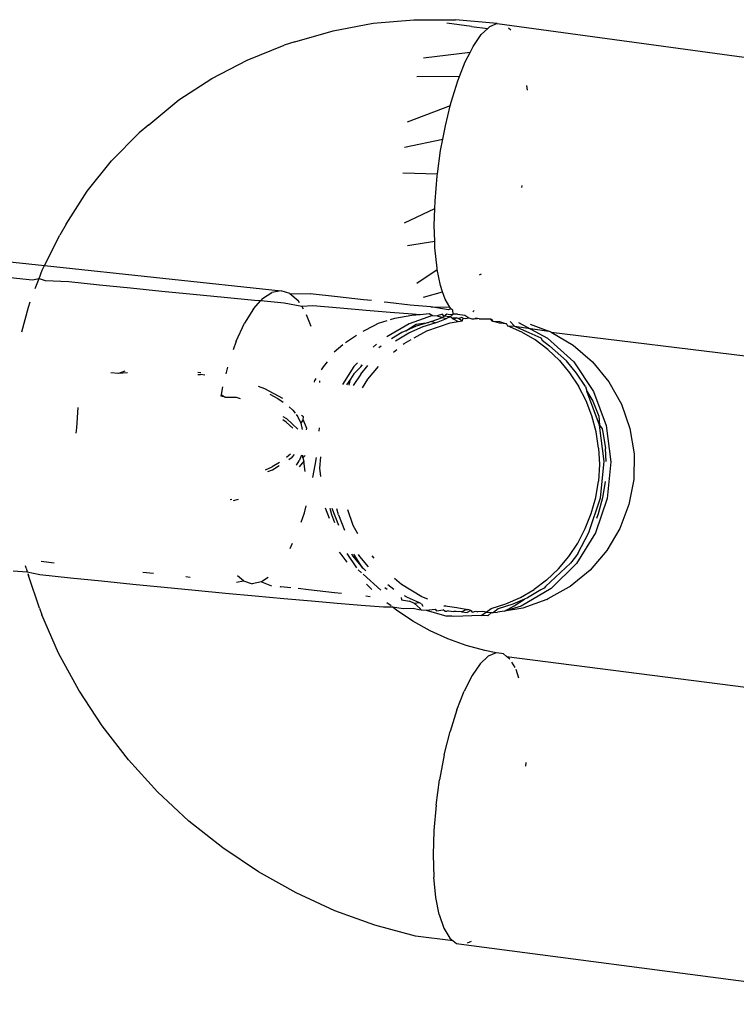
# Model space of a CAD drawing. Units: inches. Extents: x 30 to 710, y 28 to 638.
# Drawn here: x 186 to 187, y 426 to 428 of the extents above; entities that cross this region are included whole.
import ezdxf

# ---------------------------------------------------------------- set-up
doc = ezdxf.new("R2010")
doc.units = ezdxf.units.IN
doc.header["$MEASUREMENT"] = 0
doc.layers.add('VP-EQ', color=7, linetype='Continuous', true_color=0x8a3492)

# ---------------------------------------------------------------- blocks, each defined once
blk = doc.blocks.new('1242')
at = {"color": 7}
for p, q in [((-4.1284, 178.9632), (-4.1759, 178.5151)), ((-4.1658, 178.9176), (-4.2049, 178.5394)), ((-4.7981, 178.5793), (-4.7997, 178.5503)), ((-4.7924, 178.5528), (-4.7874, 178.554)), ((-4.3109, 178.5614), (-4.2606, 178.5481)), ((-4.8742, 178.5251), (-4.8074, 178.5477)), ((-4.8032, 178.5492), (-4.8074, 178.5477)), ((-4.7997, 178.5503), (-4.8057, 178.5248)), ((-4.7924, 178.5528), (-4.7997, 178.5503)), ((-4.2606, 178.5481), (-4.2498, 178.5441)), ((-4.2227, 178.5339), (-4.2024, 178.5264)), ((-4.2049, 178.5394), (-4.2024, 178.5264)), ((-4.9655, 178.4865), (-4.8874, 178.5207)), ((-4.8742, 178.5251), (-4.8874, 178.5207)), ((-4.8057, 178.5248), (-4.8122, 178.4625)), ((-4.7784, 178.5223), (-4.7813, 178.4956)), ((-4.1759, 178.5151), (-4.2271, 178.0327)), ((-4.2061, 178.514), (-4.2087, 178.4657)), ((-4.2024, 178.5264), (-4.2061, 178.514)), ((-4.2024, 178.5264), (-4.1854, 178.5198)), ((-4.1854, 178.5198), (-4.1759, 178.5151)), ((-4.1759, 178.5151), (-4.114, 178.484)), ((-5.0413, 178.4454), (-4.9655, 178.4865)), ((-4.0918, 178.4713), (-4.114, 178.484)), ((-4.8122, 178.4625), (-4.8186, 178.3992)), ((-4.2087, 178.4657), (-4.2152, 178.4034)), ((-4.0918, 178.4713), (-4.0245, 178.4283)), ((-5.114, 178.3979), (-5.0413, 178.4454)), ((-4.5062, 178.4502), (-4.5173, 178.4516)), ((-4.4653, 178.4474), (-4.5062, 178.4502)), ((-4.0245, 178.4283), (-3.9622, 178.3786)), ((-5.1831, 178.3443), (-5.114, 178.3979)), ((-4.8186, 178.3992), (-4.825, 178.3353)), ((-4.2152, 178.4034), (-4.2216, 178.34)), ((-4.3958, 178.3643), (-4.3943, 178.3802)), ((-3.9622, 178.3786), (-3.9055, 178.3225)), ((-4.391, 178.3514), (-4.3958, 178.3643)), ((-4.3944, 178.3463), (-4.3958, 178.3643)), ((-5.2479, 178.2851), (-5.1831, 178.3443)), ((-4.825, 178.3353), (-4.8312, 178.2715)), ((-4.2216, 178.34), (-4.228, 178.2762)), ((-4.8004, 178.315), (-4.8027, 178.2933)), ((-3.889, 178.3028), (-3.9055, 178.3225)), ((-3.889, 178.3028), (-3.8385, 178.2411)), ((-5.3079, 178.2207), (-5.2479, 178.2851)), ((-4.228, 178.2762), (-4.2342, 178.2124)), ((-4.8312, 178.2715), (-4.8373, 178.2082)), ((-3.8385, 178.2411), (-3.7945, 178.1741)), ((-5.3626, 178.1517), (-5.3079, 178.2207)), ((-4.8097, 178.2272), (-4.8107, 178.2182)), ((-4.2342, 178.2124), (-4.2403, 178.1491)), ((-4.8373, 178.2082), (-4.8432, 178.1461)), ((-4.3995, 178.1887), (-4.3982, 178.1974)), ((-4.3976, 178.2026), (-4.3982, 178.1974)), ((-4.3943, 178.1968), (-4.3938, 178.2024)), ((-3.7945, 178.1741), (-3.7573, 178.1024)), ((-5.4115, 178.0787), (-5.3626, 178.1517)), ((-4.4438, 178.1469), (-4.4419, 178.1561)), ((-4.4383, 178.1554), (-4.4438, 178.1469)), ((-4.4383, 178.1554), (-4.4419, 178.1561)), ((-4.4232, 178.1525), (-4.4383, 178.1554)), ((-4.8432, 178.1461), (-4.8488, 178.0855)), ((-4.6528, 178.1366), (-4.6521, 178.1334)), ((-4.4438, 178.1469), (-4.4443, 178.1243)), ((-4.3829, 178.1421), (-4.3962, 178.1456)), ((-4.2403, 178.1491), (-4.2462, 178.0869)), ((-4.8207, 178.1237), (-4.8186, 178.1097)), ((-4.8186, 178.1097), (-4.8079, 178.122)), ((-4.6527, 178.1202), (-4.6551, 178.1307)), ((-4.4443, 178.1243), (-4.447, 178.1161)), ((-4.3297, 178.1243), (-4.3478, 178.1307)), ((-4.3297, 178.1243), (-4.2935, 178.1076)), ((-4.8186, 178.1097), (-4.8241, 178.0918)), ((-4.8205, 178.073), (-4.8241, 178.0918)), ((-4.2644, 178.0895), (-4.2935, 178.1076)), ((-3.7573, 178.1024), (-3.7271, 178.0266)), ((-5.4543, 178.0023), (-5.4115, 178.0787)), ((-4.8488, 178.0855), (-4.8541, 178.0271)), ((-4.8205, 178.073), (-4.8283, 178.0523)), ((-4.8115, 178.0593), (-4.8205, 178.073)), ((-4.4268, 178.0664), (-4.4225, 178.0793)), ((-4.2644, 178.0895), (-4.2474, 178.0743)), ((-4.2474, 178.0743), (-4.2518, 178.0264)), ((-4.2462, 178.0869), (-4.2474, 178.0743)), ((-4.2433, 178.0706), (-4.2474, 178.0743)), ((-4.5955, 178.06), (-4.5918, 178.0503)), ((-4.5922, 178.0645), (-4.5861, 178.0514)), ((-4.5773, 178.0363), (-4.5861, 178.0514)), ((-4.4468, 178.0291), (-4.4268, 178.0664)), ((-4.4379, 178.0556), (-4.4467, 178.0393)), ((-4.2433, 178.0706), (-4.2307, 178.0515)), ((-4.2271, 178.0327), (-4.2307, 178.0515)), ((-4.8326, 178.0128), (-4.8304, 178.0332)), ((-4.8301, 178.0358), (-4.8304, 178.0332)), ((-4.5918, 178.0503), (-4.5834, 178.0371)), ((-4.4467, 178.0393), (-4.454, 178.0289)), ((-4.2326, 178.0148), (-4.2271, 178.0327)), ((-4.8541, 178.0271), (-4.8591, 177.9713)), ((-4.7521, 178.0143), (-4.7417, 178.0095)), ((-4.5708, 178.0171), (-4.5665, 178.0103)), ((-4.5631, 178.0169), (-4.5671, 178.0221)), ((-4.5601, 178.0139), (-4.5631, 178.0169)), ((-4.4875, 178.0216), (-4.509, 177.9989)), ((-4.5074, 178.009), (-4.495, 178.0226)), ((-4.495, 178.0226), (-4.4901, 178.0297)), ((-4.4833, 178.0295), (-4.4875, 178.0216)), ((-4.4707, 178.0089), (-4.4639, 178.0164)), ((-4.2518, 178.0264), (-4.2586, 177.9908)), ((-4.2326, 178.0148), (-4.2469, 177.9983)), ((-4.2326, 178.0148), (-4.2334, 177.974)), ((-3.7198, 178.0049), (-3.7271, 178.0266)), ((-5.4905, 177.9231), (-5.4543, 178.0023)), ((-4.8365, 177.9771), (-4.8342, 177.998)), ((-4.6988, 177.9922), (-4.6794, 177.9854)), ((-4.5747, 177.9866), (-4.5863, 177.9963)), ((-4.5824, 178.0015), (-4.574, 177.9959)), ((-4.5621, 177.9916), (-4.574, 177.9959)), ((-4.5665, 178.0103), (-4.5608, 178.0056)), ((-4.497, 177.9925), (-4.5099, 177.9899)), ((-4.4838, 177.9988), (-4.497, 177.9925)), ((-4.4894, 177.9882), (-4.497, 177.9925)), ((-4.4842, 177.9871), (-4.4814, 177.9912)), ((-4.4791, 178.0025), (-4.4838, 177.9988)), ((-4.4707, 178.0089), (-4.4766, 178.0044)), ((-4.2518, 177.9952), (-4.2469, 177.9983)), ((-3.7198, 178.0049), (-3.6973, 177.9266)), ((-4.8591, 177.9713), (-4.8636, 177.9187)), ((-4.8424, 177.924), (-4.8365, 177.9771)), ((-4.6794, 177.9854), (-4.6657, 177.9817)), ((-4.5954, 177.9842), (-4.5747, 177.9866)), ((-4.5677, 177.9883), (-4.5747, 177.9866)), ((-4.5677, 177.9883), (-4.5624, 177.9887)), ((-4.5628, 177.9842), (-4.5677, 177.9883)), ((-4.5107, 177.981), (-4.5082, 177.9804)), ((-4.5082, 177.9804), (-4.4894, 177.9882)), ((-4.4894, 177.9882), (-4.4842, 177.9871)), ((-4.3003, 177.9716), (-4.2762, 177.9812)), ((-4.2645, 177.9871), (-4.2586, 177.9908)), ((-4.2586, 177.9908), (-4.2571, 177.968)), ((-4.2395, 177.9179), (-4.2334, 177.974)), ((-4.6075, 177.968), (-4.5826, 177.9632)), ((-4.5888, 177.9548), (-4.6056, 177.9527)), ((-4.5657, 177.9526), (-4.5888, 177.9548)), ((-4.5826, 177.9632), (-4.5667, 177.9611)), ((-4.5131, 177.9552), (-4.5066, 177.9548)), ((-4.4142, 177.9537), (-4.4109, 177.9539)), ((-4.4132, 177.9648), (-4.4094, 177.9644)), ((-4.4059, 177.9622), (-4.4094, 177.9644)), ((-4.3825, 177.9472), (-4.3886, 177.9512)), ((-4.2571, 177.968), (-4.2621, 177.9122)), ((-4.6693, 177.9429), (-4.6903, 177.9351)), ((-4.6701, 177.9336), (-4.6833, 177.93)), ((-4.372, 177.9388), (-4.3825, 177.9472)), ((-5.5199, 177.8418), (-5.4905, 177.9231)), ((-4.8636, 177.9187), (-4.8677, 177.8695)), ((-4.844, 177.91), (-4.8424, 177.924)), ((-4.764, 177.9108), (-4.7598, 177.9136)), ((-4.6841, 177.9159), (-4.715, 177.9038)), ((-4.7058, 177.9154), (-4.6706, 177.9286)), ((-4.6833, 177.93), (-4.6992, 177.9238)), ((-4.6841, 177.9159), (-4.6714, 177.9194)), ((-4.3515, 177.9246), (-4.337, 177.907)), ((-4.2621, 177.9122), (-4.2666, 177.8595)), ((-4.2454, 177.8649), (-4.2395, 177.9179)), ((-3.6973, 177.9266), (-3.6823, 177.8455)), ((-4.7628, 177.8989), (-4.792, 177.8793)), ((-4.78, 177.8984), (-4.764, 177.9108)), ((-4.7057, 177.8859), (-4.6734, 177.8972)), ((-4.4197, 177.894), (-4.4073, 177.8918)), ((-4.4073, 177.8918), (-4.4192, 177.8997)), ((-4.3816, 177.8848), (-4.4184, 177.9078)), ((-4.3963, 177.8846), (-4.4073, 177.8918)), ((-4.3329, 177.9019), (-4.331, 177.8996)), ((-4.331, 177.8996), (-4.3177, 177.8794)), ((-4.7956, 177.8755), (-4.8018, 177.8688)), ((-4.7678, 177.8867), (-4.7915, 177.8672)), ((-4.7915, 177.8672), (-4.7641, 177.8844)), ((-4.7899, 177.8549), (-4.7685, 177.8725)), ((-4.7685, 177.8725), (-4.7649, 177.8749)), ((-4.7636, 177.8894), (-4.7678, 177.8867)), ((-4.7224, 177.8765), (-4.7057, 177.8859)), ((-4.397, 177.8705), (-4.4204, 177.8859)), ((-4.3823, 177.8707), (-4.3963, 177.8846)), ((-4.3742, 177.8774), (-4.3816, 177.8848)), ((-4.8677, 177.8695), (-4.8714, 177.8243)), ((-4.8508, 177.8513), (-4.8497, 177.8601)), ((-4.8047, 177.8656), (-4.8376, 177.8294)), ((-4.8359, 177.8478), (-4.8254, 177.859)), ((-4.7982, 177.8605), (-4.7932, 177.8648)), ((-4.7915, 177.8672), (-4.7932, 177.8648)), ((-4.425, 177.8668), (-4.4072, 177.8563)), ((-4.4072, 177.8563), (-4.3814, 177.8342)), ((-4.397, 177.8705), (-4.3795, 177.8559)), ((-4.3823, 177.8707), (-4.3785, 177.8669)), ((-4.3783, 177.8696), (-4.3823, 177.8707)), ((-4.3097, 177.8658), (-4.2979, 177.8432)), ((-4.2666, 177.8595), (-4.2707, 177.8104)), ((-4.2473, 177.8484), (-4.2454, 177.8649)), ((-5.5422, 177.7591), (-5.5199, 177.8418)), ((-4.7723, 177.8431), (-4.7674, 177.8471)), ((-4.3401, 177.829), (-4.3436, 177.8335)), ((-4.3359, 177.8384), (-4.3425, 177.8452)), ((-4.2979, 177.8432), (-4.293, 177.8341)), ((-4.293, 177.8341), (-4.2879, 177.8164)), ((-3.6823, 177.8455), (-3.6749, 177.7623)), ((-4.8714, 177.8243), (-4.8713, 177.8063)), ((-4.8694, 177.8087), (-4.8628, 177.8171)), ((-4.836, 177.8029), (-4.8262, 177.8155)), ((-4.8318, 177.8215), (-4.8353, 177.817)), ((-4.2946, 177.7718), (-4.3213, 177.8171)), ((-4.2564, 177.7697), (-4.2511, 177.8153)), ((-4.2511, 177.8153), (-4.2502, 177.8225)), ((-4.9005, 177.7644), (-4.878, 177.7979)), ((-4.878, 177.7979), (-4.8713, 177.8063)), ((-4.8713, 177.8063), (-4.8745, 177.7834)), ((-4.8257, 177.7875), (-4.8134, 177.8018)), ((-4.3524, 177.8038), (-4.3468, 177.7969)), ((-4.3291, 177.7994), (-4.3131, 177.7726)), ((-4.3124, 177.7867), (-4.3252, 177.8082)), ((-4.2861, 177.81), (-4.2834, 177.8008)), ((-4.2834, 177.8008), (-4.277, 177.7662)), ((-4.2707, 177.8104), (-4.2744, 177.7651)), ((-4.8745, 177.7834), (-4.8741, 177.7635)), ((-4.8646, 177.7608), (-4.8598, 177.7714)), ((-4.863, 177.7508), (-4.8524, 177.7754)), ((-4.8573, 177.7875), (-4.8598, 177.7714)), ((-4.8522, 177.7883), (-4.8573, 177.7875)), ((-4.8524, 177.7754), (-4.8487, 177.7816)), ((-4.8511, 177.7458), (-4.8257, 177.7875)), ((-4.336, 177.7838), (-4.3344, 177.7818)), ((-4.3344, 177.7818), (-4.3264, 177.7675)), ((-4.3131, 177.7726), (-4.3001, 177.7435)), ((-4.3089, 177.779), (-4.3124, 177.7867)), ((-4.2994, 177.7576), (-4.3089, 177.779)), ((-4.3089, 177.779), (-4.2953, 177.7577)), ((-4.2775, 177.7243), (-4.2946, 177.7718)), ((-4.135, 177.7756), (-4.126, 177.7197)), ((-4.0886, 177.7815), (-4.0599, 177.7196)), ((-3.9869, 177.7845), (-3.9893, 177.7142)), ((-3.9347, 177.7815), (-3.9181, 177.7032)), ((-3.8503, 177.6881), (-3.8837, 177.7757)), ((-5.5521, 177.682), (-5.5422, 177.7591)), ((-4.9201, 177.7293), (-4.9005, 177.7644)), ((-4.8767, 177.7525), (-4.8771, 177.7472)), ((-4.8741, 177.7635), (-4.8767, 177.7525)), ((-4.8748, 177.7494), (-4.8646, 177.7608)), ((-4.8653, 177.7467), (-4.863, 177.7508)), ((-4.863, 177.7508), (-4.8646, 177.7608)), ((-4.323, 177.7616), (-4.3088, 177.7362)), ((-4.2916, 177.7327), (-4.2994, 177.7576)), ((-4.2953, 177.7577), (-4.2916, 177.7327)), ((-4.277, 177.7662), (-4.2756, 177.7496)), ((-4.2744, 177.7651), (-4.2756, 177.7496)), ((-4.2601, 177.7279), (-4.2564, 177.7697)), ((-4.2119, 177.756), (-4.1839, 177.7146)), ((-3.7904, 177.6691), (-3.7915, 177.756)), ((-3.6749, 177.7623), (-3.6751, 177.6776)), ((-4.8778, 177.7369), (-4.8904, 177.6953)), ((-4.8771, 177.7472), (-4.8778, 177.7369)), ((-4.8778, 177.7369), (-4.8763, 177.7186)), ((-4.8771, 177.7472), (-4.8748, 177.7494)), ((-4.8653, 177.7467), (-4.8699, 177.7437)), ((-4.8556, 177.7337), (-4.8524, 177.7425)), ((-4.8524, 177.7425), (-4.8511, 177.7458)), ((-4.3088, 177.7362), (-4.2923, 177.6886)), ((-4.3001, 177.7435), (-4.2923, 177.7186)), ((-4.2898, 177.7269), (-4.2916, 177.7327)), ((-4.2739, 177.7308), (-4.2775, 177.7243)), ((-4.2756, 177.7496), (-4.2739, 177.7308)), ((-4.24, 177.7428), (-4.2291, 177.7038)), ((-3.7415, 177.6476), (-3.7531, 177.7428)), ((-5.4984, 177.7104), (-5.5263, 177.701)), ((-5.4984, 177.7104), (-5.4634, 177.7174)), ((-5.4634, 177.7174), (-5.4223, 177.7216)), ((-5.3764, 177.723), (-5.4223, 177.7216)), ((-5.3269, 177.7214), (-5.3764, 177.723)), ((-5.2755, 177.7171), (-5.3269, 177.7214)), ((-5.2755, 177.7171), (-5.2237, 177.71)), ((-4.9367, 177.693), (-4.9201, 177.7293)), ((-4.8763, 177.7186), (-4.8792, 177.716)), ((-4.8792, 177.716), (-4.8773, 177.7027)), ((-4.2923, 177.7186), (-4.2898, 177.7269)), ((-4.2923, 177.7186), (-4.2905, 177.7128)), ((-4.2905, 177.7128), (-4.284, 177.6961)), ((-4.2898, 177.7269), (-4.2817, 177.7036)), ((-4.2782, 177.7148), (-4.2817, 177.7036)), ((-4.2775, 177.7243), (-4.2782, 177.7148)), ((-4.2751, 177.7042), (-4.2782, 177.7148)), ((-4.266, 177.6916), (-4.2601, 177.7279)), ((-4.2601, 177.7279), (-4.2608, 177.6888)), ((-4.2163, 177.7082), (-4.1839, 177.7146)), ((-4.1839, 177.7146), (-4.1813, 177.7151)), ((-4.1813, 177.7151), (-4.1401, 177.7193)), ((-4.1401, 177.7193), (-4.126, 177.7197)), ((-4.126, 177.7197), (-4.0942, 177.7207)), ((-4.0942, 177.7207), (-4.0599, 177.7196)), ((-4.0599, 177.7196), (-4.0447, 177.7191)), ((-4.0447, 177.7191), (-3.9933, 177.7148)), ((-3.9933, 177.7148), (-3.9893, 177.7142)), ((-3.9893, 177.7142), (-3.9415, 177.7077)), ((-5.5263, 177.701), (-5.5461, 177.6893)), ((-5.1731, 177.7004), (-5.2237, 177.71)), ((-5.1731, 177.7004), (-5.1251, 177.6885)), ((-4.9502, 177.6557), (-4.9367, 177.693)), ((-4.8901, 177.6852), (-4.8904, 177.6953)), ((-4.8794, 177.6914), (-4.8809, 177.6805)), ((-4.8799, 177.6991), (-4.8802, 177.6946)), ((-4.8794, 177.6914), (-4.8802, 177.6946)), ((-4.8799, 177.6991), (-4.8773, 177.7027)), ((-4.8736, 177.6745), (-4.8708, 177.6936)), ((-4.8708, 177.6936), (-4.8697, 177.7011)), ((-4.8694, 177.6972), (-4.8697, 177.7011)), ((-4.2817, 177.7036), (-4.284, 177.6961)), ((-4.2801, 177.6881), (-4.284, 177.6961)), ((-4.2817, 177.7036), (-4.2792, 177.7015)), ((-4.2801, 177.6881), (-4.2792, 177.7015)), ((-4.2792, 177.7015), (-4.2751, 177.7042)), ((-4.2792, 177.7015), (-4.274, 177.6948)), ((-4.274, 177.6948), (-4.2759, 177.69)), ((-4.2639, 177.687), (-4.266, 177.6916)), ((-4.2608, 177.6888), (-4.2441, 177.6987)), ((-4.2441, 177.6987), (-4.2291, 177.7038)), ((-4.2291, 177.7038), (-4.2163, 177.7082)), ((-3.9415, 177.7077), (-3.9181, 177.7032)), ((-3.9181, 177.7032), (-3.8909, 177.6981)), ((-3.8909, 177.6981), (-3.8503, 177.6881)), ((-3.6889, 177.6445), (-3.6818, 177.6948)), ((-5.5573, 177.6757), (-5.5595, 177.6607)), ((-5.5521, 177.682), (-5.5573, 177.6757)), ((-5.5461, 177.6893), (-5.5521, 177.682)), ((-5.0814, 177.6749), (-5.1251, 177.6885)), ((-5.0814, 177.6749), (-5.0431, 177.6598)), ((-4.8911, 177.6812), (-4.8901, 177.6852)), ((-4.8887, 177.6254), (-4.8911, 177.6812)), ((-4.8817, 177.6655), (-4.8811, 177.6764)), ((-4.8811, 177.6764), (-4.8809, 177.6805)), ((-4.8768, 177.6558), (-4.8741, 177.6713)), ((-4.8741, 177.6713), (-4.8736, 177.6745)), ((-4.2923, 177.6886), (-4.2896, 177.6723)), ((-4.2847, 177.682), (-4.2896, 177.6723)), ((-4.2896, 177.6723), (-4.2882, 177.6635)), ((-4.284, 177.6703), (-4.2882, 177.6635)), ((-4.2833, 177.6844), (-4.2847, 177.682)), ((-4.2847, 177.682), (-4.2826, 177.6747)), ((-4.2826, 177.6747), (-4.284, 177.6703)), ((-4.282, 177.6646), (-4.284, 177.6703)), ((-4.2833, 177.6844), (-4.2801, 177.6881)), ((-4.2826, 177.6747), (-4.2833, 177.6844)), ((-4.2751, 177.6824), (-4.2801, 177.6881)), ((-4.2751, 177.6734), (-4.2773, 177.6584)), ((-4.2759, 177.69), (-4.2751, 177.6824)), ((-4.2751, 177.6824), (-4.2671, 177.6831)), ((-4.2751, 177.6734), (-4.2751, 177.6824)), ((-4.2671, 177.6831), (-4.2639, 177.687)), ((-4.2639, 177.687), (-4.2608, 177.6888)), ((-3.8503, 177.6881), (-3.8429, 177.6863)), ((-3.8429, 177.6863), (-3.7992, 177.6726)), ((-3.7992, 177.6726), (-3.7904, 177.6691)), ((-3.6829, 177.5923), (-3.6751, 177.6776)), ((-5.5595, 177.6607), (-5.6811, 176.7338)), ((-5.5561, 177.6527), (-5.5527, 177.6447)), ((-5.0115, 177.6437), (-5.0431, 177.6598)), ((-4.9604, 177.6178), (-4.9502, 177.6557)), ((-4.8817, 177.6655), (-4.8826, 177.6538)), ((-4.8789, 177.6461), (-4.8826, 177.6538)), ((-4.8817, 177.6655), (-4.8768, 177.6558)), ((-4.8789, 177.6461), (-4.8769, 177.6525)), ((-4.8768, 177.6558), (-4.8769, 177.6525)), ((-4.2882, 177.6635), (-4.2834, 177.6618)), ((-4.2827, 177.6505), (-4.2842, 177.6443)), ((-4.2834, 177.6618), (-4.284, 177.6569)), ((-4.284, 177.6569), (-4.2827, 177.6505)), ((-4.2834, 177.6618), (-4.282, 177.6646)), ((-4.2773, 177.6584), (-4.2827, 177.6505)), ((-3.7904, 177.6691), (-3.7609, 177.6575)), ((-3.7609, 177.6575), (-3.7415, 177.6476)), ((-4.9875, 177.6272), (-5.0115, 177.6437)), ((-4.8789, 177.6461), (-4.882, 177.6434)), ((-4.882, 177.6434), (-4.88, 177.636)), ((-4.88, 177.636), (-4.8813, 177.6316)), ((-4.8808, 177.6219), (-4.8813, 177.6316)), ((-4.2844, 177.6289), (-4.2837, 177.6327)), ((-4.2842, 177.6443), (-4.2843, 177.6397)), ((-4.2843, 177.6397), (-4.2837, 177.6327)), ((-4.2843, 177.6397), (-4.2838, 177.6371)), ((-4.2842, 177.6443), (-4.2838, 177.6371)), ((-4.2837, 177.6327), (-4.2838, 177.6371)), ((-4.2676, 177.6393), (-4.27, 177.6419)), ((-3.7415, 177.6476), (-3.7293, 177.6414)), ((-3.7293, 177.6414), (-3.7053, 177.6249)), ((-3.6889, 177.6445), (-3.693, 177.6118)), ((-4.9875, 177.6272), (-4.9719, 177.6106)), ((-4.9651, 177.5946), (-4.9719, 177.6106)), ((-4.9651, 177.5946), (-4.9604, 177.6178)), ((-4.8894, 177.6113), (-4.8887, 177.6254)), ((-4.8826, 177.604), (-4.8894, 177.6113)), ((-4.8887, 177.6254), (-4.8824, 177.6149)), ((-4.8824, 177.6149), (-4.8826, 177.604)), ((-4.8824, 177.6149), (-4.8808, 177.6219)), ((-4.8824, 177.6149), (-4.8745, 177.6049)), ((-4.2844, 177.6186), (-4.2847, 177.6063)), ((-4.2844, 177.6289), (-4.2843, 177.6214)), ((-4.2843, 177.6214), (-4.2844, 177.6186)), ((-4.1935, 177.6251), (-4.1956, 177.6289)), ((-3.7053, 177.6249), (-3.693, 177.6118)), ((-3.693, 177.6118), (-3.6897, 177.6083)), ((-4.9666, 177.5835), (-4.9651, 177.5946)), ((-4.8826, 177.604), (-4.8826, 177.6003)), ((-4.8826, 177.6003), (-4.8821, 177.592)), ((-4.8752, 177.5908), (-4.8826, 177.6003)), ((-4.8798, 177.5778), (-4.8821, 177.592)), ((-4.866, 177.5607), (-4.8752, 177.5908)), ((-4.8745, 177.6049), (-4.8653, 177.5748)), ((-4.2936, 177.5876), (-4.2892, 177.6019)), ((-4.2892, 177.6019), (-4.2899, 177.5878)), ((-4.2892, 177.6019), (-4.2847, 177.6063)), ((-4.2848, 177.6036), (-4.2892, 177.6019)), ((-4.2847, 177.6063), (-4.2848, 177.6036)), ((-3.6829, 177.5923), (-3.8119, 176.6441)), ((-3.6829, 177.5923), (-3.6897, 177.6083)), ((-4.9725, 177.5733), (-5.052, 176.9557)), ((-4.9782, 177.5664), (-4.9725, 177.5733)), ((-4.9725, 177.5733), (-4.9673, 177.5796)), ((-4.9673, 177.5796), (-4.9666, 177.5835)), ((-4.8737, 177.5405), (-4.8798, 177.5778)), ((-4.87, 177.5437), (-4.8798, 177.5778)), ((-4.8798, 177.5778), (-4.8693, 177.5578)), ((-4.8653, 177.5748), (-4.8523, 177.5451)), ((-4.3113, 177.5422), (-4.2984, 177.5716)), ((-4.2984, 177.5716), (-4.2991, 177.5575)), ((-4.2943, 177.5735), (-4.2984, 177.5716)), ((-4.2899, 177.5878), (-4.2943, 177.5735)), ((-4.2943, 177.5735), (-4.2936, 177.5876)), ((-5.0164, 177.5482), (-4.9989, 177.5541)), ((-4.9952, 177.5561), (-4.9839, 177.5628)), ((-4.8693, 177.5578), (-4.8556, 177.537)), ((-4.8556, 177.537), (-4.866, 177.5607)), ((-4.2991, 177.5575), (-4.312, 177.5281)), ((-4.2991, 177.5575), (-4.3098, 177.4872)), ((-4.2991, 177.5575), (-4.2898, 177.5661)), ((-3.6915, 177.5695), (-3.6957, 177.5645)), ((-5.1957, 177.5338), (-5.1881, 177.5336)), ((-4.8564, 177.4913), (-4.8737, 177.5405)), ((-4.8338, 177.4823), (-4.87, 177.5437)), ((-4.853, 177.531), (-4.8556, 177.537)), ((-4.8368, 177.5033), (-4.853, 177.531)), ((-4.8523, 177.5451), (-4.836, 177.5174)), ((-4.3274, 177.5149), (-4.3113, 177.5422)), ((-4.292, 177.5492), (-4.3238, 177.4896)), ((-4.0127, 177.5423), (-4.0167, 177.5428)), ((-3.8089, 177.5326), (-3.8184, 177.5316)), ((-4.8168, 177.4918), (-4.836, 177.5174)), ((-4.3468, 177.4893), (-4.3274, 177.5149)), ((-4.312, 177.5281), (-4.323, 177.5037)), ((-4.2954, 177.5255), (-4.3098, 177.4872)), ((-4.8564, 177.4913), (-4.8552, 177.489)), ((-4.8331, 177.4964), (-4.8368, 177.5033)), ((-4.83, 177.4943), (-4.8331, 177.4964)), ((-4.83, 177.4943), (-4.7824, 177.4433)), ((-4.7941, 177.4678), (-4.8168, 177.4918)), ((-4.3281, 177.5008), (-4.3393, 177.486)), ((-4.323, 177.5037), (-4.3281, 177.5008)), ((-4.8312, 177.4464), (-4.8552, 177.489)), ((-4.783, 177.4306), (-4.8338, 177.4823)), ((-4.3116, 177.4827), (-4.4041, 176.7253)), ((-4.3238, 177.4896), (-4.3721, 177.4365)), ((-4.3701, 177.4515), (-4.3393, 177.486)), ((-4.3694, 177.4656), (-4.3468, 177.4893)), ((-4.3116, 177.4827), (-4.3382, 177.4377)), ((-4.3116, 177.4827), (-4.3098, 177.4872)), ((-4.7941, 177.4678), (-4.769, 177.4467)), ((-4.3949, 177.4307), (-4.3701, 177.4515)), ((-4.3694, 177.4656), (-4.3942, 177.4448)), ((-4.8296, 177.4434), (-4.8312, 177.4464)), ((-4.7964, 177.4029), (-4.8296, 177.4434)), ((-4.7206, 177.3918), (-4.783, 177.4306)), ((-4.7697, 177.4326), (-4.7824, 177.4433)), ((-4.7628, 177.428), (-4.7697, 177.4326)), ((-4.769, 177.4467), (-4.7417, 177.4284)), ((-4.3721, 177.4365), (-4.4326, 177.3959)), ((-4.4223, 177.4126), (-4.3949, 177.4307)), ((-4.3942, 177.4448), (-4.4216, 177.4267)), ((-4.3382, 177.4377), (-4.3723, 177.3981)), ((-4.7628, 177.428), (-4.7199, 177.4059)), ((-4.7417, 177.4284), (-4.7119, 177.4128)), ((-4.7119, 177.4128), (-4.6808, 177.4006)), ((-4.5012, 177.3842), (-4.4319, 177.41)), ((-4.4822, 177.3996), (-4.4514, 177.4114)), ((-4.4319, 177.41), (-4.4521, 177.3973)), ((-4.4514, 177.4114), (-4.4216, 177.4267)), ((-4.4223, 177.4126), (-4.4319, 177.41)), ((-4.7568, 177.3689), (-4.7964, 177.4029)), ((-4.6502, 177.368), (-4.7206, 177.3918)), ((-4.7199, 177.4059), (-4.6495, 177.3821)), ((-4.6815, 177.3864), (-4.6911, 177.3902)), ((-4.6808, 177.4006), (-4.6487, 177.3917)), ((-4.6487, 177.3917), (-4.6151, 177.3862)), ((-4.5481, 177.3858), (-4.5146, 177.391)), ((-4.5146, 177.391), (-4.4822, 177.3996)), ((-4.4326, 177.3959), (-4.5019, 177.3701)), ((-4.4521, 177.3973), (-4.4829, 177.3855)), ((-4.3723, 177.3981), (-4.4127, 177.3649)), ((-4.6494, 177.3776), (-4.6815, 177.3864)), ((-4.6495, 177.3821), (-4.5751, 177.3747)), ((-4.6158, 177.3721), (-4.6494, 177.3776)), ((-4.5815, 177.3842), (-4.6151, 177.3862)), ((-4.5481, 177.3858), (-4.5815, 177.3842)), ((-4.5019, 177.3701), (-4.5758, 177.3606)), ((-4.5753, 177.3705), (-4.5488, 177.3717)), ((-4.5751, 177.3747), (-4.5012, 177.3842)), ((-4.5153, 177.3769), (-4.5488, 177.3717)), ((-4.5084, 177.3787), (-4.5153, 177.3769)), ((-4.5012, 177.3842), (-4.5084, 177.3787)), ((-4.4829, 177.3855), (-4.5012, 177.3842)), ((-4.7118, 177.3422), (-4.7568, 177.3689)), ((-4.5758, 177.3606), (-4.6502, 177.368)), ((-4.4127, 177.3649), (-4.4583, 177.3393)), ((-4.6628, 177.3238), (-4.7118, 177.3422)), ((-4.4583, 177.3393), (-4.5076, 177.322)), ((-4.6115, 177.3141), (-4.6628, 177.3238)), ((-4.5592, 177.3135), (-4.6115, 177.3141)), ((-4.5076, 177.322), (-4.5592, 177.3135))]:
    blk.add_line(p, q, dxfattribs=at)

msp = doc.modelspace()

# ---------------------------------------------------------------- block references
at = {"layer": 'VP-EQ', "rotation": 90.00000000000001}
msp.add_blockref('1242', (364.2869, 432.0137), dxfattribs=at)

doc.saveas('drawing.dxf')
